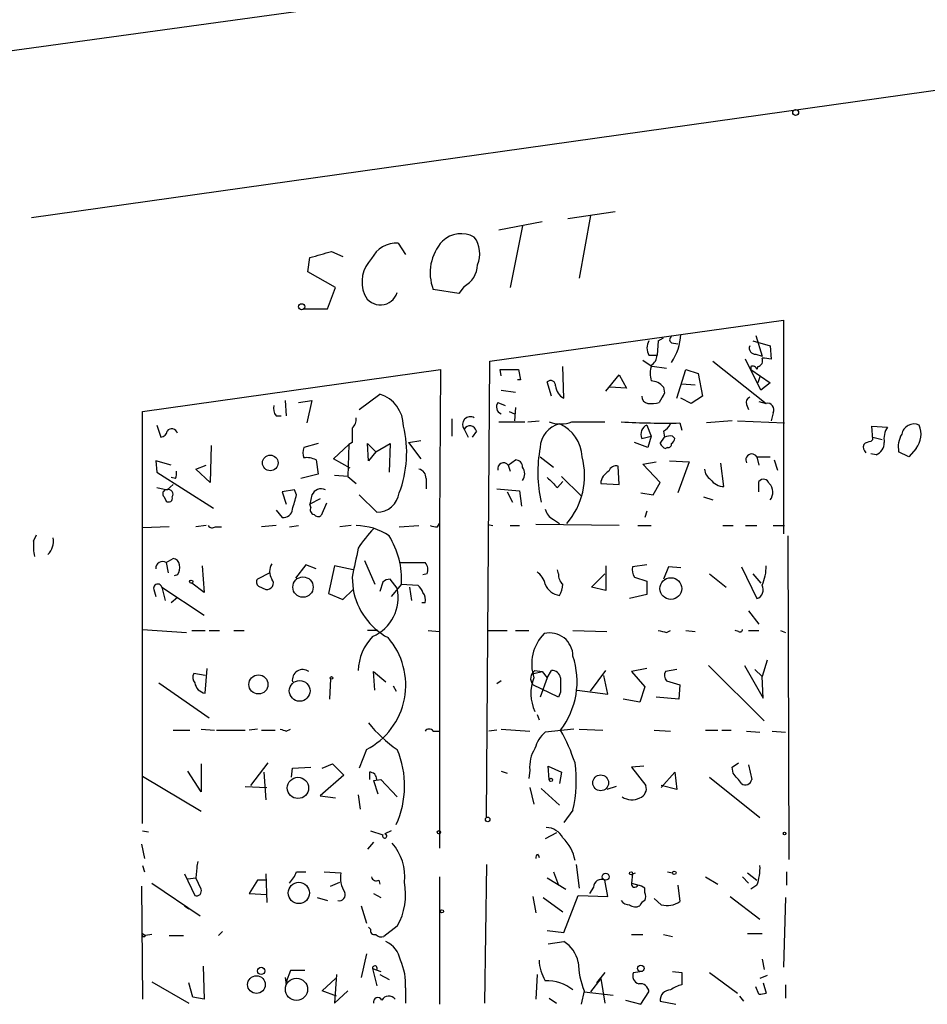
# Model space of a CAD drawing. Extents: x 8 to 6558, y -115735 to 2481.
# Drawn here: x 178 to 253, y 2317 to 2398 of the extents above; entities that cross this region are included whole.
import ezdxf

# ---------------------------------------------------------------- set-up
doc = ezdxf.new("R2010")
doc.units = 0
doc.header["$MEASUREMENT"] = 0
doc.layers.add('MAIN', color=5, linetype='CONTINUOUS')

msp = doc.modelspace()

# ---------------------------------------------------------------- linework, layer by layer
at = {"layer": 'MAIN'}
for p, q in [((179.2393, 2381.6454), (667.5967, 2450.3947)), ((318.262, 2414.7501), (155.8713, 2392.3981)), ((223.4353, 2381.5607), (227.33, 2382.1534)), ((217.7627, 2380.6294), (221.3187, 2381.3067)), ((225.298, 2381.8147), (224.3667, 2376.6501)), ((219.71, 2380.9681), (218.694, 2375.8881)), ((209.4653, 2379.5287), (210.058, 2378.5974)), ((202.0147, 2377.1581), (202.184, 2378.3434)), ((203.962, 2378.8514), (204.8933, 2378.4281)), ((204.3007, 2375.8881), (202.0147, 2377.1581)), ((203.6233, 2374.1101), (204.3007, 2375.8881)), ((214.4607, 2375.3801), (212.344, 2375.7187)), ((214.884, 2375.9727), (214.4607, 2375.3801)), ((201.676, 2374.1101), (203.6233, 2374.1101)), ((217.0007, 2369.7921), (241.2153, 2373.1787)), ((241.2153, 2373.1787), (241.2153, 2355.5681)), ((230.886, 2371.4854), (231.3093, 2371.7394)), ((238.9293, 2371.9087), (239.4373, 2370.2154)), ((230.886, 2371.4854), (230.8013, 2370.3001)), ((231.9867, 2371.3161), (232.4947, 2371.2314)), ((238.6753, 2371.4854), (240.1147, 2371.0621)), ((240.1147, 2371.0621), (240.1993, 2369.9614)), ((230.124, 2370.3001), (230.8013, 2370.3001)), ((239.3527, 2367.4214), (238.0827, 2369.9614)), ((238.9293, 2370.3847), (239.4373, 2370.2154)), ((216.7467, 2332.2001), (217.0007, 2369.7921)), ((223.0967, 2366.7441), (223.012, 2369.3687)), ((229.616, 2369.8767), (230.378, 2369.3687)), ((231.5633, 2369.1994), (230.378, 2369.3687)), ((235.3733, 2369.7921), (239.776, 2366.3207)), ((238.506, 2369.3687), (238.506, 2369.1147)), ((239.0987, 2369.3687), (239.014, 2369.1147)), ((188.3833, 2365.6434), (212.9367, 2369.1147)), ((212.9367, 2369.1147), (212.852, 2356.4147)), ((217.932, 2368.6067), (217.8473, 2369.1147)), ((219.3713, 2369.1147), (219.5407, 2368.2681)), ((226.568, 2367.3367), (227.6687, 2368.6914)), ((227.6687, 2368.6914), (228.2613, 2367.5907)), ((232.41, 2366.7441), (233.172, 2369.1147)), ((233.172, 2369.1147), (234.188, 2368.7761)), ((234.188, 2368.7761), (234.5267, 2366.9134)), ((238.506, 2369.1147), (240.1147, 2368.0141)), ((239.268, 2368.5221), (239.0987, 2368.0141)), ((219.5407, 2368.2681), (219.2867, 2368.2681)), ((222.0807, 2366.9134), (221.742, 2368.0987)), ((228.2613, 2367.5907), (226.9067, 2367.6754)), ((231.3093, 2367.6754), (231.394, 2367.1674)), ((232.8333, 2367.9294), (233.934, 2367.8447)), ((240.1147, 2368.0141), (239.3527, 2367.4214)), ((206.248, 2365.8127), (207.9413, 2367.0827)), ((217.932, 2367.4214), (219.1173, 2367.2521)), ((231.394, 2367.1674), (230.9707, 2366.4054)), ((231.394, 2367.1674), (231.2247, 2366.8287)), ((233.5953, 2366.3207), (232.7487, 2366.7441)), ((234.5267, 2366.9134), (233.5953, 2366.3207)), ((200.152, 2366.5747), (200.2367, 2365.3047)), ((201.2527, 2366.4054), (202.3533, 2366.5747)), ((202.3533, 2366.5747), (201.93, 2364.7121)), ((217.678, 2366.4054), (218.2707, 2366.1514)), ((219.1173, 2365.9821), (219.0327, 2364.8814)), ((238.1673, 2366.2361), (238.3367, 2365.8127)), ((239.1833, 2366.4901), (239.776, 2366.3207)), ((188.3833, 2331.6921), (188.3833, 2365.6434)), ((199.39, 2365.3047), (199.8133, 2365.3047)), ((218.6093, 2365.6434), (219.0327, 2365.4741)), ((240.3687, 2365.5587), (240.1993, 2364.8814)), ((189.5687, 2364.5427), (189.9073, 2363.5267)), ((213.868, 2365.0507), (213.868, 2363.6114)), ((217.7627, 2364.7967), (219.8793, 2364.7967)), ((220.1333, 2364.7967), (221.0647, 2364.8814)), ((223.774, 2364.7967), (226.4833, 2364.7967)), ((229.9547, 2364.5427), (230.2933, 2363.6114)), ((232.664, 2364.7121), (232.8333, 2364.1194)), ((236.982, 2364.8814), (234.8653, 2364.7121)), ((237.4053, 2364.8814), (241.3, 2364.7121)), ((248.5813, 2363.3574), (248.4967, 2364.4581)), ((248.4967, 2364.4581), (249.7667, 2364.3734)), ((214.884, 2364.2041), (215.2227, 2363.5267)), ((215.9, 2364.0347), (215.5613, 2363.5267)), ((229.5313, 2363.4421), (230.2933, 2363.6114)), ((230.2933, 2363.6114), (230.0393, 2362.6801)), ((231.0553, 2363.0187), (231.394, 2363.5267)), ((231.3093, 2364.0347), (231.394, 2363.5267)), ((232.0713, 2363.6114), (232.2407, 2363.4421)), ((248.5813, 2363.5267), (249.3433, 2363.3574)), ((194.056, 2362.8494), (193.9713, 2359.8014)), ((202.8613, 2363.0187), (201.676, 2362.6801)), ((204.1313, 2361.7487), (205.4013, 2362.9341)), ((205.4013, 2362.9341), (205.3167, 2360.3094)), ((205.6553, 2363.1034), (205.4013, 2362.9341)), ((207.01, 2361.5794), (206.9253, 2363.0187)), ((206.9253, 2363.0187), (207.6027, 2362.3414)), ((207.6027, 2362.3414), (208.788, 2363.0187)), ((208.788, 2363.0187), (208.7033, 2360.6481)), ((210.312, 2363.1034), (211.328, 2363.2727)), ((210.312, 2363.1034), (211.328, 2361.7487)), ((230.0393, 2362.6801), (228.9387, 2363.1034)), ((231.648, 2362.6801), (231.4787, 2362.5954)), ((248.412, 2363.1881), (248.5813, 2363.3574)), ((207.6027, 2362.3414), (207.01, 2361.5794)), ((221.1493, 2361.9181), (222.25, 2361.0714)), ((239.014, 2361.9181), (239.1833, 2361.2407)), ((239.014, 2361.9181), (240.1147, 2361.9181)), ((248.8353, 2362.0874), (248.412, 2362.1721)), ((251.5447, 2361.9181), (250.698, 2362.3414)), ((252.1373, 2362.5954), (251.5447, 2361.9181)), ((190.754, 2361.2407), (189.484, 2361.5794)), ((189.484, 2361.5794), (189.5687, 2360.6481)), ((192.786, 2360.9021), (193.6327, 2361.2407)), ((202.692, 2361.6641), (202.8613, 2360.4787)), ((205.486, 2360.9867), (204.1313, 2361.7487)), ((218.5247, 2361.2407), (219.1173, 2361.6641)), ((218.5247, 2361.2407), (218.694, 2360.7327)), ((227.6687, 2359.6321), (227.584, 2361.1561)), ((229.616, 2361.3254), (230.7167, 2361.4947)), ((231.0553, 2359.8014), (229.616, 2361.3254)), ((231.8173, 2361.5794), (233.426, 2361.4947)), ((233.426, 2361.4947), (232.4947, 2358.9547)), ((236.3047, 2359.4627), (236.0507, 2361.4101)), ((240.4533, 2361.6641), (240.7073, 2360.8174)), ((189.5687, 2360.6481), (194.2253, 2357.6847)), ((191.0927, 2360.1401), (190.754, 2360.2247)), ((193.9713, 2359.8014), (192.786, 2360.9021)), ((202.8613, 2360.4787), (201.422, 2360.1401)), ((205.3167, 2360.3094), (204.216, 2360.3941)), ((205.3167, 2360.3094), (205.994, 2359.7167)), ((222.9273, 2360.3094), (224.536, 2358.7007)), ((190.4153, 2359.2087), (190.9233, 2359.6321)), ((211.7513, 2360.1401), (211.7513, 2359.2934)), ((222.5887, 2359.3781), (223.012, 2359.8861)), ((226.1447, 2359.7167), (227.6687, 2359.6321)), ((230.4627, 2358.7854), (231.0553, 2359.8014)), ((239.1833, 2359.0394), (239.1833, 2359.8861)), ((189.5687, 2359.3781), (190.4153, 2359.2087)), ((190.1613, 2358.6161), (190.3307, 2358.2774)), ((200.914, 2359.2087), (199.898, 2359.0394)), ((199.898, 2359.0394), (200.2367, 2358.0234)), ((201.0833, 2358.7854), (200.914, 2359.2087)), ((202.3533, 2358.7854), (202.184, 2358.0234)), ((207.6873, 2357.3461), (206.248, 2358.7854)), ((217.5933, 2359.2934), (219.456, 2359.1241)), ((218.44, 2359.0394), (218.8633, 2358.1927)), ((219.456, 2359.1241), (219.6253, 2357.8541)), ((229.4467, 2358.9547), (230.4627, 2358.7854)), ((234.6113, 2358.6161), (235.3733, 2358.3621)), ((203.0307, 2358.4467), (202.184, 2358.0234)), ((202.2687, 2357.7694), (202.184, 2358.0234)), ((203.5387, 2358.1081), (203.1153, 2357.0921)), ((199.39, 2357.5154), (199.898, 2356.9227)), ((229.9547, 2357.4307), (229.7853, 2356.9227)), ((190.5847, 2356.1607), (188.3833, 2356.0761)), ((193.6327, 2356.2454), (192.786, 2356.1607)), ((194.3947, 2356.1607), (194.9027, 2356.1607)), ((199.39, 2356.2454), (198.2047, 2356.1607)), ((200.4907, 2356.1607), (201.2527, 2356.2454)), ((205.5707, 2356.2454), (204.6393, 2356.1607)), ((209.55, 2356.1607), (211.1587, 2356.2454)), ((212.6827, 2356.1607), (212.852, 2356.4147)), ((212.852, 2356.4147), (212.852, 2329.6601)), ((216.8313, 2356.3301), (217.2547, 2356.2454)), ((218.694, 2356.2454), (219.456, 2356.2454)), ((227.6687, 2356.2454), (220.8107, 2356.3301)), ((222.25, 2356.7534), (222.758, 2356.4147)), ((229.1927, 2356.2454), (230.2933, 2356.2454)), ((236.22, 2356.2454), (237.0667, 2356.2454)), ((238.0827, 2356.2454), (239.014, 2356.2454)), ((240.3687, 2356.2454), (241.3, 2356.2454)), ((179.4087, 2354.9754), (179.6627, 2355.4834)), ((241.554, 2355.3987), (241.6387, 2328.7287)), ((190.3307, 2353.1974), (190.9233, 2353.5361)), ((190.3307, 2353.1974), (190.5, 2352.3507)), ((193.294, 2352.9434), (193.4633, 2350.7421)), ((201.8453, 2353.0281), (200.9987, 2351.9274)), ((202.692, 2352.6894), (201.8453, 2353.0281)), ((204.216, 2352.9434), (203.708, 2350.6574)), ((205.74, 2352.6047), (204.216, 2352.9434)), ((206.6713, 2353.3667), (207.518, 2351.4194)), ((209.6347, 2353.1974), (211.6667, 2353.1974)), ((226.568, 2352.9434), (226.568, 2350.9114)), ((229.9547, 2353.0281), (228.7693, 2352.8587)), ((191.262, 2352.1814), (191.008, 2352.0967)), ((198.882, 2352.3507), (197.866, 2351.8427)), ((211.836, 2352.2661), (211.4973, 2352.1814)), ((222.6733, 2352.2661), (222.5887, 2352.6047)), ((225.3827, 2351.1654), (226.4833, 2352.2661)), ((231.7327, 2352.8587), (231.3093, 2351.8427)), ((232.7487, 2352.7741), (231.7327, 2352.8587)), ((235.1193, 2352.2661), (236.474, 2351.1654)), ((237.744, 2352.8587), (239.014, 2350.2341)), ((238.6753, 2352.2661), (239.3527, 2351.5041)), ((193.4633, 2350.7421), (192.4473, 2351.5041)), ((205.6553, 2352.0121), (205.74, 2350.9961)), ((208.1953, 2351.5887), (207.9413, 2350.8267)), ((209.3807, 2351.0807), (208.788, 2351.8427)), ((209.7193, 2351.4194), (208.8727, 2350.4034)), ((209.7193, 2351.4194), (211.074, 2351.3347)), ((228.9387, 2352.0121), (229.9547, 2351.6734)), ((229.9547, 2351.6734), (229.9547, 2350.5727)), ((189.3147, 2350.9961), (189.484, 2350.4034)), ((189.992, 2351.1654), (190.246, 2350.0647)), ((189.992, 2351.1654), (193.4633, 2348.8794)), ((197.9507, 2351.2501), (198.5433, 2350.9961)), ((203.708, 2350.6574), (204.8933, 2350.1494)), ((204.8933, 2350.1494), (205.74, 2350.9961)), ((210.3967, 2351.1654), (210.566, 2350.0647)), ((226.568, 2350.9114), (225.3827, 2351.1654)), ((229.9547, 2350.5727), (228.5153, 2350.2341)), ((191.262, 2350.3187), (190.754, 2349.8954)), ((211.6667, 2349.8954), (211.4127, 2349.8954)), ((238.3367, 2349.2181), (239.1833, 2348.1174)), ((188.3833, 2347.6941), (192.024, 2347.4401)), ((192.4473, 2347.6094), (193.548, 2347.6094)), ((193.8867, 2347.6094), (194.7333, 2347.6094)), ((195.9187, 2347.6094), (196.7653, 2347.6094)), ((207.772, 2347.6094), (206.9253, 2347.6094)), ((211.9207, 2347.6094), (212.852, 2347.5247)), ((216.8313, 2347.6094), (218.44, 2347.6094)), ((219.1173, 2347.6094), (220.218, 2347.6094)), ((223.8587, 2347.6094), (226.6527, 2347.5247)), ((231.5633, 2347.4401), (231.902, 2347.6094)), ((233.172, 2347.6094), (233.934, 2347.5247)), ((237.49, 2347.5247), (237.236, 2347.6094)), ((238.3367, 2347.6094), (239.1833, 2347.6094)), ((240.9613, 2347.6094), (241.3847, 2347.4401)), ((239.8607, 2345.1541), (239.4373, 2343.7994)), ((193.548, 2343.8841), (192.6167, 2344.0534)), ((193.548, 2342.4447), (193.7173, 2344.4767)), ((207.518, 2342.6987), (207.4333, 2344.2227)), ((207.4333, 2344.2227), (208.4493, 2343.3761)), ((220.6413, 2344.0534), (221.3187, 2344.2227)), ((220.726, 2344.3074), (221.3187, 2344.2227)), ((221.3187, 2344.2227), (221.742, 2343.7147)), ((221.742, 2343.7147), (222.0807, 2344.3074)), ((225.298, 2342.6141), (226.568, 2344.3074)), ((229.9547, 2344.4767), (228.6847, 2344.2227)), ((228.6847, 2344.2227), (229.7853, 2342.9527)), ((232.41, 2344.3921), (231.4787, 2344.2227)), ((235.0347, 2344.7307), (239.6067, 2340.1587)), ((237.998, 2344.7307), (239.522, 2342.0214)), ((239.4373, 2343.7994), (238.8447, 2344.3921)), ((189.738, 2343.2914), (193.8867, 2340.4127)), ((203.8773, 2343.6301), (203.7927, 2341.9367)), ((217.932, 2343.4607), (217.5933, 2343.2067)), ((221.742, 2343.7147), (221.1493, 2342.1061)), ((226.7373, 2342.3601), (226.3987, 2343.8841)), ((231.5633, 2343.4607), (232.664, 2343.1221)), ((239.522, 2342.0214), (239.4373, 2343.7994)), ((209.042, 2343.0374), (209.296, 2342.6141)), ((222.6733, 2342.1061), (220.5567, 2343.1221)), ((222.8427, 2342.5294), (222.6733, 2342.1061)), ((224.1973, 2342.6987), (226.7373, 2342.3601)), ((229.7853, 2342.9527), (229.362, 2341.6827)), ((232.664, 2343.1221), (232.5793, 2341.9367)), ((229.362, 2341.6827), (228.0073, 2341.9367)), ((232.5793, 2341.9367), (230.7167, 2342.1061)), ((220.8953, 2340.6667), (221.0647, 2340.2434)), ((190.9233, 2339.3967), (192.278, 2339.3967)), ((193.2093, 2339.4814), (194.31, 2339.3967)), ((194.4793, 2339.3967), (196.85, 2339.3967)), ((197.866, 2339.4814), (197.1887, 2339.3967)), ((198.2047, 2339.3967), (199.3053, 2339.3967)), ((200.2367, 2339.3121), (200.5753, 2339.4814)), ((212.344, 2339.3121), (212.852, 2339.3121)), ((217.5933, 2339.3967), (216.916, 2339.3121)), ((217.932, 2339.4814), (220.3027, 2339.3121)), ((223.9433, 2339.4814), (221.5727, 2339.2274)), ((224.3667, 2339.4814), (226.314, 2339.3967)), ((230.5473, 2339.3967), (231.902, 2339.3121)), ((234.7807, 2339.3967), (235.7967, 2339.3967)), ((236.1353, 2339.3967), (236.8973, 2339.3967)), ((238.1673, 2339.3121), (239.268, 2339.2274)), ((240.284, 2339.3121), (241.3847, 2339.2274)), ((206.8407, 2337.7881), (206.248, 2336.2641)), ((198.7127, 2336.6874), (197.2733, 2334.8247)), ((236.982, 2336.3487), (237.49, 2336.6874)), ((193.2093, 2334.3167), (192.1087, 2336.0101)), ((193.2093, 2336.6027), (193.2093, 2334.3167)), ((198.374, 2335.9254), (198.5433, 2333.6394)), ((200.66, 2335.5021), (200.7447, 2336.2641)), ((200.7447, 2336.2641), (202.2687, 2336.3487)), ((203.2, 2336.2641), (204.0467, 2336.6027)), ((204.0467, 2336.6027), (204.978, 2335.6714)), ((207.0947, 2335.9254), (207.0947, 2335.3327)), ((217.932, 2336.0101), (218.44, 2335.8407)), ((220.3027, 2336.0947), (220.218, 2335.4174)), ((221.9113, 2335.3327), (221.8267, 2336.4334)), ((221.8267, 2336.4334), (222.9273, 2335.9254)), ((222.9273, 2335.9254), (222.758, 2334.9941)), ((229.7007, 2336.4334), (228.6847, 2336.3487)), ((228.6847, 2336.3487), (229.87, 2334.8247)), ((231.14, 2334.6554), (232.2407, 2335.9254)), ((232.2407, 2335.9254), (232.41, 2334.4861)), ((237.0667, 2335.8407), (236.982, 2336.3487)), ((238.3367, 2336.5181), (238.5907, 2335.3327)), ((188.3833, 2335.5867), (193.2093, 2332.7081)), ((204.978, 2335.6714), (203.0307, 2333.9781)), ((207.4333, 2335.2481), (208.026, 2335.3327)), ((207.4333, 2335.2481), (207.772, 2334.1474)), ((208.026, 2335.3327), (209.3807, 2333.8934)), ((235.1193, 2335.5021), (239.268, 2332.2001)), ((196.85, 2334.7401), (198.628, 2334.6554)), ((220.3027, 2334.6554), (220.6413, 2333.3007)), ((221.234, 2334.5707), (222.758, 2333.2161)), ((227.4147, 2334.7401), (226.6527, 2334.4861)), ((232.41, 2334.4861), (231.14, 2334.8247)), ((203.0307, 2333.9781), (204.3007, 2333.8087)), ((206.1633, 2334.0627), (206.3327, 2332.8774)), ((223.8587, 2332.7927), (223.0967, 2331.7767)), ((188.3833, 2331.0994), (188.8913, 2331.0147)), ((207.1793, 2331.0994), (208.1953, 2330.7607)), ((208.8727, 2331.0994), (208.3647, 2330.8454)), ((222.504, 2330.9301), (221.5727, 2330.4221)), ((188.2987, 2329.9987), (188.5527, 2328.8134)), ((207.4333, 2330.1681), (206.9253, 2329.5754)), ((220.98, 2329.1521), (221.0647, 2328.8981)), ((188.3833, 2328.2207), (188.5527, 2327.7127)), ((192.8707, 2328.0514), (192.786, 2327.2047)), ((216.7467, 2328.3054), (216.5773, 2316.8754)), ((224.1127, 2328.3054), (224.3667, 2326.3581)), ((191.8547, 2327.5434), (192.7013, 2325.7654)), ((192.1087, 2327.1201), (192.786, 2327.2047)), ((193.2093, 2326.2734), (192.786, 2327.2047)), ((197.866, 2327.0354), (197.1887, 2325.9347)), ((198.5433, 2327.0354), (197.866, 2327.0354)), ((198.5433, 2327.5434), (198.628, 2325.1727)), ((201.0833, 2327.7127), (201.8453, 2327.7127)), ((203.3693, 2327.7127), (204.724, 2327.6281)), ((207.8567, 2327.0354), (207.9413, 2326.6967)), ((212.852, 2327.2894), (212.852, 2316.7907)), ((221.742, 2327.2047), (223.266, 2326.2734)), ((222.25, 2327.7127), (222.6733, 2326.6121)), ((226.7373, 2325.6807), (226.4833, 2327.0354)), ((228.7693, 2327.5434), (228.6847, 2326.7814)), ((228.7693, 2327.5434), (229.0233, 2327.6281)), ((231.648, 2327.7127), (232.0713, 2327.6281)), ((234.7807, 2327.2894), (235.7967, 2326.6967)), ((237.8287, 2327.2894), (238.3367, 2326.7814)), ((238.252, 2327.6281), (239.014, 2327.0354)), ((241.4693, 2327.7127), (241.4693, 2326.6121)), ((188.2987, 2326.5274), (188.3833, 2317.2141)), ((189.1453, 2326.7814), (193.1247, 2324.0721)), ((203.8773, 2326.5274), (204.6393, 2326.8661)), ((225.552, 2326.4427), (225.2133, 2325.9347)), ((228.6847, 2326.7814), (229.2773, 2326.6121)), ((229.7853, 2326.0194), (229.7853, 2326.3581)), ((232.4947, 2326.6121), (232.664, 2325.2574)), ((239.014, 2326.6121), (238.506, 2326.2734)), ((197.1887, 2325.9347), (198.628, 2325.8501)), ((202.7767, 2325.5961), (203.6233, 2325.3421)), ((207.4333, 2325.9347), (208.026, 2325.5961)), ((220.5567, 2325.6807), (220.8107, 2324.3261)), ((221.4033, 2325.5961), (223.012, 2324.4107)), ((223.0967, 2322.7174), (224.282, 2325.7654)), ((224.282, 2325.7654), (226.7373, 2325.6807)), ((231.14, 2325.0034), (230.5473, 2325.5114)), ((236.8127, 2325.6807), (239.268, 2323.8181)), ((241.3847, 2325.5961), (241.2153, 2319.8387)), ((191.8547, 2324.9187), (192.1933, 2324.6647)), ((206.4173, 2324.9187), (206.8407, 2323.4794)), ((207.1793, 2322.9714), (207.01, 2323.1407)), ((209.3807, 2323.2254), (208.28, 2322.3787)), ((221.742, 2322.8867), (223.0967, 2322.7174)), ((188.3833, 2322.6327), (188.6373, 2322.4634)), ((189.1453, 2322.5481), (188.6373, 2322.4634)), ((190.5847, 2322.4634), (191.77, 2322.4634)), ((194.9873, 2322.8021), (194.6487, 2322.4634)), ((228.6847, 2322.5481), (229.616, 2322.5481)), ((231.3093, 2322.5481), (232.0713, 2322.3787)), ((238.252, 2322.6327), (239.4373, 2322.6327)), ((221.8267, 2321.7861), (223.0967, 2321.9554)), ((206.8407, 2320.9394), (206.4173, 2318.9921)), ((239.4373, 2320.5161), (239.6067, 2319.6694)), ((193.3787, 2319.9234), (193.4633, 2317.2141)), ((207.3487, 2319.7541), (208.026, 2319.5001)), ((207.3487, 2319.7541), (207.6873, 2318.3147)), ((200.152, 2318.9921), (200.2367, 2318.3994)), ((200.5753, 2319.5847), (200.2367, 2318.6534)), ((201.7607, 2319.5847), (200.5753, 2319.5847)), ((203.2, 2317.8914), (204.3007, 2318.9074)), ((204.3853, 2319.2461), (204.216, 2316.8754)), ((207.9413, 2319.2461), (208.7033, 2318.8227)), ((220.8953, 2319.2461), (220.8107, 2317.2141)), ((226.1447, 2318.9074), (225.298, 2317.8067)), ((226.4833, 2319.4154), (225.806, 2318.5687)), ((226.1447, 2318.9074), (226.4833, 2316.8754)), ((228.854, 2319.4154), (229.362, 2319.5001)), ((232.0713, 2319.5001), (232.8333, 2319.4154)), ((232.8333, 2319.4154), (232.8333, 2318.3994)), ((235.1193, 2319.4154), (237.4053, 2317.7221)), ((239.8607, 2319.1614), (239.268, 2318.9074)), ((189.1453, 2318.6534), (192.1933, 2316.8754)), ((192.532, 2317.3834), (192.1933, 2318.5687)), ((210.058, 2318.1454), (210.058, 2316.8754)), ((239.1833, 2317.6374), (238.9293, 2318.2301)), ((239.522, 2318.5687), (239.776, 2317.7221)), ((241.3847, 2318.3994), (241.3847, 2317.2987)), ((193.4633, 2317.2141), (192.532, 2317.3834)), ((204.3853, 2317.4681), (203.2, 2317.8914)), ((204.216, 2316.8754), (205.3167, 2317.8914)), ((221.9113, 2317.2987), (222.504, 2316.8754)), ((224.79, 2317.8914), (224.536, 2316.7907)), ((224.79, 2317.8067), (227.1607, 2317.5527)), ((229.4467, 2316.7907), (230.124, 2317.8067)), ((237.5747, 2317.4681), (237.9133, 2317.0447)), ((228.1767, 2317.1294), (229.4467, 2316.7907)), ((231.0553, 2317.0447), (232.3253, 2316.7907))]:
    msp.add_line(p, q, dxfattribs=at)
for centre, radius in [((242.2101, 2390.3026), 0.2413), ((201.496, 2374.29), 0.2544), ((198.9131, 2361.4203), 0.6455), ((192.4049, 2351.6311), 0.1338), ((201.6107, 2351.1817), 0.8397), ((231.9294, 2351.0559), 0.8982), ((197.938, 2343.1591), 0.7872), ((201.3364, 2342.6266), 0.8526), ((203.9619, 2343.6936), 0.1058), ((201.1969, 2334.63), 0.8781), ((222.0383, 2335.2905), 0.1338), ((226.1447, 2335.045), 0.6516), ((216.8313, 2332.0308), 0.1893), ((212.8096, 2330.9724), 0.1338), ((241.3, 2330.8666), 0.1058), ((232.2124, 2327.6281), 0.1411), ((226.5498, 2327.3076), 0.2801), ((228.6423, 2327.5858), 0.1338), ((201.2675, 2325.9696), 0.8763), ((213.0636, 2324.4531), 0.1338), ((198.1623, 2319.5425), 0.2993), ((229.4466, 2319.7541), 0.2677), ((197.7772, 2318.4107), 0.729), ((201.0734, 2318.028), 0.9158)]:
    msp.add_circle(centre, radius, dxfattribs=at)
for centre, radius, start, end in [((215.9332, 2377.0941), 3.8437, 137.353297, 200.967091), ((214.6545, 2378.0368), 2.2711, 61.71411, 132.987318), ((213.8945, 2378.6756), 2.2857, 336.130919, 36.548029), ((209.3271, 2377.2254), 2.3074, 86.56632, 153.396082), ((76.0768, 2823.0841), 462.2741, 285.830801, 286.059991), ((209.2254, 2376.3255), 2.754, 135.41486, 201.964828), ((213.9702, 2377.7681), 2.0146, 296.974609, 359.505127), ((207.9937, 2375.8967), 1.4527, 204.451462, 342.70009), ((232.0924, 2371.5701), 0.2751, 112.594233, 247.405767), ((228.2608, 2372.2194), 4.4936, 326.01217, 357.117156), ((231.0552, 2370.8927), 1.1038, 147.523632, 212.471989), ((238.8811, 2370.8777), 0.4954, 158.147046, 275.583991), ((229.701, 2370.3845), 1.1035, 302.461635, 355.613639), ((239.0139, 2369.8344), 0.4734, 280.320003, 26.565051), ((239.5643, 2367.719), 2.3306, 74.189006, 93.123782), ((233.4723, 2368.8184), 3.2418, 168.703932, 191.296068), ((238.6613, 2369.0443), 0.3597, 11.288063, 115.581835), ((218.6093, 2750.1143), 381.0004, 269.885409, 270.114592), ((222.0202, 2367.8085), 0.402, 353.085343, 133.790557), ((223.774, 2367.9295), 1.3653, 187.127619, 240.257721), ((230.2369, 2366.8006), 1.3839, 39.205515, 87.664383), ((207.1223, 2364.4403), 2.7664, 0.368656, 72.779412), ((230.1189, 2366.903), 0.5877, 178.986021, 262.215954), ((238.5907, 2366.4054), 0.4559, 111.810744, 201.79441), ((200.152, 2365.8973), 0.9653, 164.738635, 217.87186), ((218.1543, 2366.035), 0.6033, 142.129181, 248.380224), ((230.293, 2368.6948), 2.3876, 263.900432, 286.489619), ((239.8919, 2365.7993), 0.5341, 333.223845, 102.532298), ((205.0082, 2365.0387), 0.9905, 310.787625, 5.602387), ((215.4051, 2364.5808), 0.643, 59.58324, 215.862936), ((502.005, 2363.696), 296.3503, 179.885408, 180.114572), ((200.923, 2362.2478), 9.2341, 339.107135, 13.848885), ((215.3581, 2363.9161), 0.5547, 12.345078, 148.72271), ((223.265, 2362.5704), 2.1186, 103.846023, 177.031846), ((222.8427, 2367.2738), 2.6464, 249.393529, 290.604445), ((221.5254, 2361.785), 3.0982, 2.462241, 66.556148), ((231.4775, 2434.7173), 70.0153, 267.020335, 270.970998), ((230.2931, 2363.7808), 0.8337, 113.948533, 203.970165), ((230.5899, 2365.3468), 1.4964, 298.735138, 331.264862), ((251.3323, 2363.3999), 1.8436, 148.126389, 189.254887), ((251.9746, 2363.5894), 1.0403, 66.389227, 169.404027), ((250.5764, 2363.7892), 1.9651, 322.590692, 22.546973), ((189.8225, 2364.1195), 0.5988, 278.140927, 351.859073), ((190.7989, 2363.7512), 0.477, 13.852697, 143.533706), ((231.8362, 2362.7407), 0.9019, 74.88975, 119.361906), ((252.744, 2362.7224), 2.0812, 149.43521, 190.548625), ((202.6917, 2362.2567), 1.1004, 157.370923, 202.624271), ((232.2486, 2360.6451), 11.2843, 169.610501, 192.552159), ((231.7751, 2363.3153), 0.7785, 202.394546, 247.621867), ((231.6904, 2362.9764), 0.2993, 261.856362, 8.124688), ((231.6899, 2363.4847), 0.5524, 302.493463, 355.577431), ((248.4124, 2362.7225), 0.6297, 160.365149, 227.709785), ((248.4716, 2362.2306), 0.9594, 93.561805, 132.837328), ((248.4276, 2363.093), 1.0851, 292.06909, 0.549127), ((201.9301, 2360.2249), 1.6284, 62.103644, 98.977017), ((218.6959, 2360.3871), 6.1194, 319.522603, 14.488601), ((238.5906, 2361.6641), 0.4902, 30.959748, 210.975783), ((218.1437, 2360.9444), 0.4827, 37.87186, 195.254078), ((219.1314, 2361.0855), 0.5788, 358.604026, 91.395974), ((218.9482, 2360.5211), 0.9398, 324.151914, 35.843145), ((227.4247, 2360.5454), 0.6311, 75.380272, 162.736416), ((190.2465, 2360.5632), 0.9461, 333.434949, 10.320555), ((211.0104, 2360.1753), 0.7418, 357.279935, 78.467387), ((433.8027, 2571.4636), 299.3186, 224.888765, 225.117962), ((227.3937, 2359.6179), 1.2528, 117.149995, 175.477134), ((235.797, 2360.9869), 1.1043, 184.404277, 237.518859), ((236.3473, 2360.8603), 1.3982, 215.146108, 268.254118), ((239.5643, 2359.5896), 0.4828, 15.265529, 142.109403), ((239.3006, 2358.9911), 1.0288, 322.309165, 44.850362), ((190.387, 2358.8701), 0.3398, 85.222355, 228.376263), ((190.5424, 2358.5102), 0.3147, 227.717737, 19.667298), ((190.5085, 2358.8277), 0.3922, 327.347287, 103.745728), ((-95.434, 2442.8494), 308.2033, 343.942561, 344.171726), ((203.1153, 2358.4466), 0.834, 66.038209, 156.02914), ((207.6682, 2359.2509), 1.905, 270.574503, 351.054893), ((202.5933, 2357.5577), 0.3875, 146.88812, 259.502061), ((200.0108, 2357.6496), 0.7356, 261.179222, 356.141365), ((202.8574, 2357.4037), 0.4045, 214.145878, 309.613322), ((222.8285, 2357.9104), 1.2936, 193.879402, 243.434949), ((194.1369, 2356.4726), 0.4047, 214.153419, 309.575331), ((205.9731, 2351.4205), 4.8249, 55.538569, 89.751814), ((212.5559, 2357.3893), 1.2351, 247.839382, 275.892458), ((213.7124, 2349.7287), 8.8684, 135.074921, 148.346279), ((203.0708, 2351.8413), 6.6618, 356.368998, 32.275874), ((183.2577, 2354.594), 3.8679, 174.340996, 193.281743), ((179.5867, 2354.9329), 1.461, 313.588349, 11.709101), ((798.569, 2226.1953), 606.1159, 167.7903213, 168.0195004), ((190.0301, 2352.7388), 0.5483, 56.756234, 185.168886), ((190.8385, 2352.9433), 0.5988, 8.140927, 81.859073), ((190.5002, 2352.774), 0.9651, 322.120851, 15.264491), ((200.0391, 2352.4777), 1.1743, 147.26536, 212.73464), ((211.0527, 2352.6047), 0.8534, 336.622441, 43.988752), ((236.3005, 2352.8351), 3.4772, 334.437191, 1.784815), ((219.9635, 2351.0803), 1.6446, 11.899604, 55.486632), ((223.6588, 2352.1692), 0.9902, 174.384402, 229.217958), ((229.7008, 2352.6048), 0.9655, 164.753209, 217.872902), ((189.6533, 2351.0808), 0.3491, 14.024302, 194.044206), ((198.1775, 2351.5849), 0.4043, 140.388559, 235.885527), ((198.6563, 2351.504), 0.5203, 257.45686, 40.612044), ((208.847, 2350.8866), 0.9579, 93.531189, 132.867946), ((210.3972, 2350.4038), 1.1509, 17.093579, 53.981411), ((222.98, 2351.9906), 1.5188, 202.091427, 261.595145), ((220.7551, 2351.5346), 2.2598, 332.413275, 357.077961), ((238.7855, 2350.9537), 0.755, 287.616596, 30.307786), ((211.3117, 2351.9957), 5.6607, 190.171041, 241.592301), ((205.9127, 2350.3431), 3.5456, 293.892263, 12.007174), ((210.7349, 2350.1493), 0.9657, 344.75789, 37.866658), ((224.0375, 2344.8437), 3.5789, 135.42791, 198.388374), ((221.9337, 2345.4827), 1.925, 0.297638, 103.387258), ((273.5452, 2516.8319), 174.5167, 255.85114, 256.080347), ((237.617, 2347.694), 0.2117, 233.124688, 0.027065), ((210.3644, 2344.1735), 4.2032, 135.846323, 178.174452), ((204.1052, 2343.1007), 5.9755, 297.244299, 40.94554), ((217.6058, 2343.4022), 6.5931, 322.58904, 18.486064), ((193.1865, 2343.731), 0.6547, 150.498273, 222.177148), ((201.5945, 2343.5234), 0.8625, 54.175811, 189.833651), ((221.1802, 2343.6378), 0.8091, 124.149649, 219.594323), ((222.1159, 2343.5665), 0.7417, 11.525044, 92.720065), ((232.011, 2343.8961), 0.6245, 148.468229, 224.202024), ((193.668, 2343.4114), 0.9741, 187.076137, 262.923863), ((223.8422, 2342.4135), 3.4553, 157.877733, 205.596518), ((519.1925, 2343.122), 296.3504, 179.885409, 180.114572), ((215.5944, 2346.8572), 10.9936, 218.660948, 235.582981), ((242.3052, 2466.3891), 133.8593, 251.453817, 251.683013), ((212.0053, 2339.058), 0.4233, 36.878017, 143.113861), ((223.4154, 2337.1338), 2.789, 131.352897, 164.637317), ((208.8725, 2331.6709), 15.9642, 18.314644, 28.943471), ((202.2689, 2334.7946), 7.7161, 335.602934, 22.827207), ((223.0674, 2336.3759), 2.779, 147.410209, 185.807631), ((213.0667, 2335.2129), 11.06, 347.360049, 7.661364), ((207.1089, 2335.347), 0.5786, 358.583744, 91.406357), ((25.7675, 2166.1022), 271.0323, 38.546022, 38.775218), ((238.0728, 2335.4), 0.5223, 230.990738, 352.596025), ((229.0939, 2334.5777), 0.8145, 289.220322, 17.654085), ((228.7085, 2334.9744), 1.3364, 233.985865, 299.275311), ((221.6754, 2329.8753), 1.4782, 25.285705, 90.701578), ((208.3465, 2330.67), 0.1763, 149.041816, 84.076028), ((220.7847, 2328.0834), 3.2914, 9.808316, 47.413308), ((205.7714, 2327.3083), 4.2251, 353.992414, 41.057717), ((194.0556, 2328.1151), 1.1866, 158.011195, 183.077248), ((221.0281, 2328.9164), 0.2406, 101.534144, 205.350707), ((235.3692, 2328.012), 3.9044, 338.989145, 3.064078), ((198.6121, 2328.6309), 2.6362, 315.447218, 339.616929), ((206.9698, 2327.2609), 2.2756, 170.71401, 213.063661), ((207.645, 2327.36), 0.3875, 190.497939, 303.11188), ((226.2152, 2326.4286), 0.6634, 66.162913, 178.782043), ((192.8495, 2326.1252), 0.3891, 247.613458, 22.386542), ((204.7367, 2325.8499), 5.3343, 330.527567, 10.982161), ((228.9434, 2326.7109), 0.2682, 164.756126, 338.381098), ((229.1333, 2325.6551), 0.9588, 47.155503, 86.448267), ((204.5919, 2325.8334), 0.5062, 256.06533, 21.557599), ((228.4307, 2325.6807), 0.6826, 209.738635, 277.119811), ((230.0819, 2324.6223), 0.7785, 112.394546, 157.621866), ((229.1506, 2325.6808), 0.7194, 331.913927, 28.079046), ((228.9969, 2325.5433), 0.7235, 228.266495, 300.307742), ((231.648, 2326.6542), 1.7272, 252.89532, 306.031276), ((207.5038, 2322.8726), 0.3392, 163.066164, 286.949994), ((188.4934, 2322.5227), 0.1556, 135.026032, 337.603846), ((208.0684, 2322.9716), 0.6295, 222.282873, 289.640967), ((207.5891, 2320.0633), 2.0785, 10.201044, 65.552167), ((221.9335, 2319.8797), 2.3794, 9.248158, 60.734198), ((205.4656, 2318.4772), 4.6044, 355.867572, 25.114095), ((224.8023, 2320.6299), 3.7429, 183.040062, 210.360455), ((207.5341, 2319.7759), 0.1867, 325.194143, 186.706251), ((231.6114, 2320.5929), 7.3369, 182.584194, 201.605204), ((229.4383, 2319.1191), 0.6551, 153.110319, 255.772842), ((221.7061, 2315.3284), 3.4123, 50.88863, 92.240479), ((229.3901, 2317.7572), 0.7356, 3.858635, 98.820778), ((233.3194, 2316.0938), 2.3563, 101.905565, 126.980293), ((207.7795, 2316.9824), 0.3624, 23.933591, 197.174805), ((208.6886, 2316.8127), 0.659, 37.521946, 151.276435), ((231.8863, 2317.1399), 0.8363, 88.924374, 186.535358), ((239.3101, 2318.866), 1.2351, 264.107543, 292.160618)]:
    msp.add_arc(centre, radius, start, end, dxfattribs=at)

doc.saveas('drawing.dxf')
